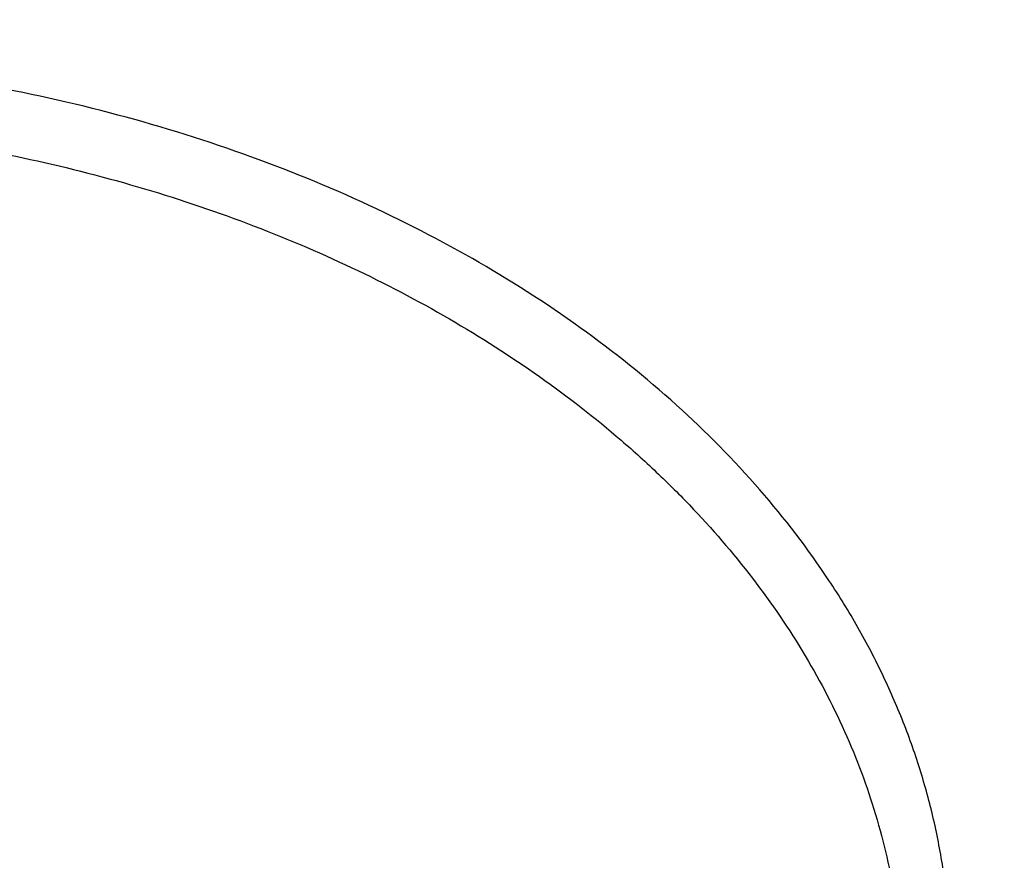
# Model space of a CAD drawing. Units: inches. Extents: x 7.7 to 14.2, y -1.5 to 20.1.
# Drawn here: x 11 to 11.2, y 14.8 to 15 of the extents above; entities that cross this region are included whole.
import ezdxf

# ---------------------------------------------------------------- set-up
doc = ezdxf.new("R2010")
doc.units = ezdxf.units.IN
doc.header["$LTSCALE"] = 1.21
doc.header["$MEASUREMENT"] = 0
doc.layers.get('0').update_dxf_attribs({"linetype": 'CONTINUOUS'})

msp = doc.modelspace()

# ---------------------------------------------------------------- linework, layer by layer
at = {"color": 9, "linetype": 'CONTINUOUS'}
for points, knots in [([(9.9755989045, 13.8630000052), (9.9217721528, 13.8849746845), (9.8427996854, 13.9208774832), (9.7415703715, 13.9748388241), (9.669030747, 14.0176083785), (9.5995412007, 14.0628458702), (9.5119352608, 14.1257627835), (9.4302106534, 14.1936435782), (9.3553268622, 14.2662096167), (9.3034416354, 14.3220501584), (9.2554907861, 14.379628465), (9.2115887063, 14.4388086032), (9.1718428991, 14.4994484021), (9.1363504273, 14.5614025659), (9.1051985074, 14.6245222008), (9.0784640176, 14.6886552906), (9.0562132845, 14.753646948), (9.038501794, 14.8193397612), (9.0253739343, 14.8855741669), (9.0168627312, 14.9521888729), (9.0129896584, 15.0190213389), (9.0137645056, 15.0859082951), (9.0191853083, 15.152686288), (9.0292383628, 15.2191922328), (9.0438983194, 15.2852639528), (9.0631283456, 15.3507406834), (9.0868803428, 15.4154635323), (9.1150951956, 15.4792758818), (9.1477030386, 15.5420237711), (9.184623476, 15.6035561652), (9.2257660928, 15.6637254508), (9.2710298486, 15.722386925), (9.3203066731, 15.7794020836), (9.3917995527, 15.8536692087), (9.4703521512, 15.9234134153), (9.5549935108, 15.9883174581), (9.6223563573, 16.035140029), (9.6928795374, 16.0795650023), (9.7663966923, 16.1214891057), (9.8427300526, 16.1608112429), (9.9216962577, 16.1974375202), (10.0031054911, 16.2312802225), (10.086761538, 16.2622581567), (10.1724651603, 16.2902976438), (10.2896569715, 16.3238089555), (10.4095959847, 16.3509900311), (10.5315501476, 16.3718294301), (10.6554409763, 16.3885009093), (10.7805612932, 16.3986542925), (10.9062156268, 16.4022886462), (11.0320211854, 16.4015613515), (11.1575431833, 16.3943012324), (11.2820885181, 16.3805088384), (11.4049882115, 16.3624934878), (11.5261155439, 16.3380961117), (11.6447509857, 16.3073235967), (11.7600688097, 16.2727865278), (11.8446364275, 16.242152643), (11.899785781, 16.2196380138)], [0, 0, 0, 0, 0.0335615579, 0.0500041178, 0.066205047, 0.0821560962, 0.0978512652, 0.1284518477, 0.1433660306, 0.1580237859, 0.1724315268, 0.1865984762, 0.2005367125, 0.2142611734, 0.2277896095, 0.24114248, 0.2543427822, 0.2674158109, 0.2803888467, 0.2932907767, 0.3061516565, 0.3190022256, 0.3318733966, 0.3447957368, 0.3577989641, 0.3709114761, 0.384159931, 0.3975688892, 0.4111605252, 0.4249544107, 0.438967367, 0.4532133804, 0.4677035747, 0.4824462292, 0.512698707, 0.5282210129, 0.5440020147, 0.5600371331, 0.5763196127, 0.592840672, 0.6095896547, 0.6265541823, 0.6437203039, 0.6610726458, 0.6785945579, 0.7140690913, 0.7319891993, 0.7500023656, 0.7862182596, 0.804383501, 0.8225560382, 0.8588300596, 0.8768936779, 0.8948781215, 0.9305213708, 0.9481465402, 0.9656137857, 1, 1, 1, 1]), ([(11.899785781, 16.2196380138), (11.9440557727, 16.2015648653), (12.0304928332, 16.1629886738), (12.1544414694, 16.0972593716), (12.2705462573, 16.0246810386), (12.3780495005, 15.9457182997), (12.476257009, 15.8608694207), (12.5645241385, 15.7706795162), (12.6297695625, 15.6909865425), (12.6762959601, 15.6251662272), (12.7081390595, 15.575180686), (12.7371106586, 15.5243261734), (12.7631640817, 15.4726839838), (12.786256075, 15.4203380591), (12.8063485229, 15.3673733045), (12.8234082258, 15.3138758953), (12.8374068382, 15.2599329376), (12.8483209063, 15.2056323893), (12.8561322656, 15.1510629643), (12.8608279278, 15.0963139025), (12.8623999864, 15.0414747932), (12.8608456814, 14.9866354289), (12.8561677449, 14.9318856023), (12.8483740517, 14.8773149044), (12.8374775584, 14.8230125782), (12.8234964046, 14.7690673403), (12.8064540144, 14.7155671532), (12.7863787034, 14.6625991286), (12.7633036422, 14.6102494487), (12.7372669232, 14.5586030239), (12.7083117713, 14.5077438042), (12.6764848346, 14.4577530928), (12.6299797655, 14.391925297), (12.5647601117, 14.3122217268), (12.4765220337, 14.2220174333), (12.3783419485, 14.1371526231), (12.2708638535, 14.0581723308), (12.1547834671, 13.9855755446), (12.0308514683, 13.9198244461), (11.8998679444, 13.8613371737), (11.7626777361, 13.8104872241), (11.6201655911, 13.7675991455), (11.4732509372, 13.7329477553), (11.3228796854, 13.7067547362), (11.1700283507, 13.6891884479), (11.0672545039, 13.6833113978), (11.0157128092, 13.6818323692)], [0, 0, 0, 0, 0.0347027956, 0.0686353751, 0.1017420626, 0.1339845826, 0.1653449443, 0.195827457, 0.2254605274, 0.2399784286, 0.2543063601, 0.2684551251, 0.2824371224, 0.2962662941, 0.3099580584, 0.3235292092, 0.3369977801, 0.3503828886, 0.3637045601, 0.3769835212, 0.3902409753, 0.4034983684, 0.4167771471, 0.430098517, 0.4434832079, 0.4569512498, 0.4705217659, 0.4842127964, 0.4980411428, 0.5120222313, 0.5261700125, 0.5404968943, 0.5550136891, 0.5846444116, 0.61512446, 0.6464823116, 0.6787223389, 0.7118266148, 0.7457570581, 0.7804576282, 0.8158566355, 0.8518689428, 0.8883981959, 0.9253389327, 0.962578684, 1, 1, 1, 1]), ([(12.2031663998, 14.8909209963), (12.2050824373, 14.9063477642), (12.2077920968, 14.9373240274), (12.2084431181, 14.9839506872), (12.2056730858, 15.0305404608), (12.1994894434, 15.0769630951), (12.1899097888, 15.1230930332), (12.1769610623, 15.1688047281), (12.1606795323, 15.2139744363), (12.1411105437, 15.2584802066), (12.118308317, 15.3022023324), (12.0923356716, 15.3450235362), (12.0632636241, 15.3868293782), (12.0311718011, 15.4275079052), (11.9961457201, 15.4669520871), (11.9452088627, 15.5182116503), (11.8891514682, 15.5660783147), (11.8287208835, 15.6103249001), (11.7640391242, 15.6530212544), (11.6953135044, 15.6916881994), (11.6232155856, 15.7262387869), (11.5476567044, 15.7585432171), (11.4691902324, 15.7863947859), (11.3884184901, 15.8097673195), (11.3052879406, 15.8303388358), (11.2204169992, 15.8462031939), (11.1343616031, 15.8573555436), (11.0472595342, 15.8653752045), (10.9815337209, 15.8677790385), (10.9376923427, 15.8677790393)], [0, 0, 0, 0, 0.0259922368, 0.0519364823, 0.0779022821, 0.1039587784, 0.1301734303, 0.1566108084, 0.183331515, 0.2103912613, 0.2378401262, 0.2657220105, 0.2940742704, 0.3229275175, 0.3523055642, 0.3822254891, 0.4437057348, 0.475289288, 0.5074199705, 0.5732490704, 0.6069241639, 0.6410664111, 0.7106123284, 0.7459593823, 0.7816321821, 0.8537712999, 0.8901606086, 0.9266958214, 1, 1, 1, 1]), ([(12.2014499695, 14.8771015413), (12.2033634096, 14.8925073857), (12.2060693967, 14.9234416353), (12.2067195392, 14.9700050549), (12.2039532678, 15.0165316386), (12.1977780162, 15.0628913097), (12.1882113582, 15.1089586818), (12.1752801976, 15.154608378), (12.1590207537, 15.1997168227), (12.1394783099, 15.2441622302), (12.116707013, 15.2878250561), (12.0907695973, 15.330588182), (12.061736983, 15.3723373232), (12.0296886889, 15.4129606785), (11.9947101162, 15.452351363), (11.9438423476, 15.5035414037), (11.8878609866, 15.5513431475), (11.8275123664, 15.5955297222), (11.7629183373, 15.6381681685), (11.6942859321, 15.6767826704), (11.6222858015, 15.7112863978), (11.5468294023, 15.7435470143), (11.4684693559, 15.7713608089), (11.3878071655, 15.7947016429), (11.304789367, 15.8152452587), (11.2200335371, 15.8310881004), (11.1340948588, 15.8422253245), (11.0471109273, 15.8502341087), (10.9814742585, 15.8526346822), (10.9376923427, 15.8526346822)], [0, 0, 0, 0, 0.0259922371, 0.0519364827, 0.0779022826, 0.103958779, 0.1301734309, 0.1566108089, 0.1833315153, 0.2103912614, 0.2378401262, 0.2657220103, 0.29407427, 0.3229275168, 0.3523055633, 0.3822254879, 0.4437057333, 0.4752892864, 0.5074199688, 0.5732490687, 0.6069241621, 0.6410664094, 0.7106123269, 0.7459593808, 0.7816321808, 0.853771299, 0.8901606079, 0.9266958209, 1, 1, 1, 1]), ([(10.6735051131, 15.3266787555), (10.7049139237, 15.3358781974), (10.7530931319, 15.3470943581), (10.818430648, 15.3569373572), (10.868324405, 15.3618019497), (10.9185831889, 15.3640833788), (10.9689441635, 15.3637702858), (11.0191391159, 15.3608641423), (11.0689020219, 15.3553803509), (11.1179688182, 15.3473478649), (11.1660792516, 15.3368090957), (11.2129781484, 15.3238196451), (11.2584167835, 15.3084479963), (11.3021542182, 15.2907750814), (11.3439583995, 15.2708939379), (11.38360789, 15.2489087234), (11.4208909828, 15.2249357669), (11.4500068078, 15.2032694818), (11.471902654, 15.1850535519), (11.4925797937, 15.1665214397), (11.516635896, 15.1423861697), (11.5426116052, 15.1118077129), (11.5653716211, 15.0799577124), (11.5847903958, 15.0470045776), (11.6007604709, 15.0131224496), (11.6131918396, 14.9784920867), (11.6220133656, 14.9432998735), (11.6271737847, 14.9077369737), (11.6286427742, 14.871998007), (11.6264116117, 14.8362792442), (11.6204936144, 14.8007770574), (11.610922998, 14.7656845611), (11.5977571214, 14.7311954956), (11.5867446452, 14.708954873), (11.5806962431, 14.6980101027)], [0, 0, 0, 0, 0.0708595833, 0.1068243529, 0.1430165897, 0.1793418512, 0.2157038349, 0.2520057739, 0.2881516952, 0.324047727, 0.3596034047, 0.394733, 0.4293568745, 0.4634028658, 0.4968077062, 0.5295184752, 0.5614940772, 0.5927067257, 0.6080247992, 0.6231485644, 0.6528123833, 0.681723815, 0.7099216002, 0.7374632411, 0.7644248768, 0.7909003597, 0.8169993817, 0.8428445789, 0.8685676726, 0.8943048624, 0.920191827, 0.9463587723, 0.972925953, 1, 1, 1, 1]), ([(10.6914433818, 15.2317678439), (10.7012116516, 15.2346345396), (10.7209431709, 15.2400167096), (10.7610554459, 15.2493780151), (10.8122515784, 15.2584151218), (10.8746683364, 15.2649449477), (10.927181631, 15.2667688804), (10.9692592208, 15.2660380494), (11.0111845381, 15.2638526253), (11.0528480246, 15.2594934398), (11.0940154944, 15.2529596314), (11.1344398355, 15.2450550168), (11.1741086835, 15.2350441544), (11.2127756453, 15.2229317456), (11.2501657727, 15.209633319), (11.286325074, 15.1943504363), (11.3209841901, 15.1771018562), (11.3539363961, 15.1589329047), (11.3926985983, 15.1341663702), (11.4352177155, 15.1011058798), (11.4729730591, 15.0652360476), (11.5003968259, 15.0330079837), (11.5195150253, 15.0061760951), (11.5323359306, 14.9857446311), (11.5437246634, 14.9648909095), (11.5536534026, 14.9436642813), (11.5620955356, 14.9221153075), (11.5690319006, 14.9002968838), (11.5744465695, 14.8782620729), (11.5783229392, 14.8560637117), (11.5806522023, 14.8337562908), (11.5814293682, 14.8113942969), (11.5806528508, 14.7890322717), (11.5783231687, 14.7667248224), (11.5744453618, 14.7445267564), (11.5690323782, 14.7224915911), (11.5620961322, 14.7006730572), (11.5536526964, 14.6791245619), (11.5437242364, 14.6578978641), (11.5323360904, 14.6370437644), (11.5195158798, 14.6166123496), (11.5052929091, 14.5966540785), (11.489704063, 14.5772154217), (11.4727878855, 14.5583423901), (11.4545832505, 14.5400811551), (11.4284339839, 14.5164090872), (11.3926983125, 14.4886189483), (11.3539342878, 14.4638583841), (11.3209820442, 14.445688708), (11.2863253132, 14.4284384355), (11.2501689283, 14.4131496628), (11.2127811172, 14.3998483856), (11.1936228274, 14.3938512944), (11.1839413037, 14.3910213018)], [0, 0, 0, 0, 0.0175735261, 0.0352954812, 0.0710917179, 0.1072320557, 0.1435463863, 0.1617172686, 0.1798662666, 0.2160064075, 0.2339605424, 0.2518080762, 0.2870982759, 0.3045097601, 0.3217405055, 0.3555907597, 0.3721897398, 0.388553624, 0.4205315863, 0.451481477, 0.4813883118, 0.5102786583, 0.5243684188, 0.5382341341, 0.551891766, 0.5653599046, 0.57865974, 0.5918152438, 0.6048524171, 0.6177990115, 0.6306844091, 0.6435389581, 0.6563935115, 0.6692789065, 0.682225548, 0.6952626682, 0.7084181352, 0.7217180758, 0.7351861997, 0.7488437528, 0.7627094432, 0.7767993604, 0.7911263525, 0.8057004312, 0.8205291852, 0.8356171719, 0.8665669134, 0.8985455727, 0.9149093903, 0.9315080324, 0.9653565967, 0.9825879902, 1, 1, 1, 1]), ([(11.1839413037, 14.3910213018), (11.1741730339, 14.3881546061), (11.1544415145, 14.3827724361), (11.1143292396, 14.3734111306), (11.063133107, 14.3643740238), (11.0007163491, 14.357844198), (10.9482030545, 14.3560202652), (10.9061254647, 14.3567510963), (10.8642001473, 14.3589365204), (10.8225366609, 14.3632957059), (10.7813691911, 14.3698295143), (10.74094485, 14.3777341289), (10.701276002, 14.3877449913), (10.6626090402, 14.3998574001), (10.6252189128, 14.4131558266), (10.5890596115, 14.4284387094), (10.5544004954, 14.4456872894), (10.5214482894, 14.463856241), (10.4826860872, 14.4886227754), (10.44016697, 14.5216832659), (10.4024116264, 14.5575530981), (10.3749878596, 14.589781162), (10.3558696602, 14.6166130505), (10.3430487549, 14.6370445146), (10.331660022, 14.6578982362), (10.3217312829, 14.6791248644), (10.3132891498, 14.7006738382), (10.3063527849, 14.7224922619), (10.300938116, 14.7445270728), (10.2970617463, 14.766725434), (10.2947324832, 14.7890328549), (10.2939553172, 14.8113948488), (10.2947318347, 14.8337568739), (10.2970615168, 14.8560643233), (10.3009393237, 14.8782623893), (10.3063523073, 14.9002975546), (10.3132885533, 14.9221160885), (10.3217319891, 14.9436645837), (10.331660449, 14.9648912816), (10.3430485951, 14.9857453812), (10.3558688057, 15.0061767961), (10.3700917764, 15.0261350672), (10.3856806225, 15.045573724), (10.4025968, 15.0644467556), (10.420801435, 15.0827079906), (10.4469507016, 15.1063800585), (10.482686373, 15.1341701974), (10.5214503977, 15.1589307615), (10.5544026413, 15.1771004377), (10.5890593723, 15.1943507102), (10.6252157571, 15.2096394829), (10.6626035682, 15.22294076), (10.681761858, 15.2289378512), (10.6914433818, 15.2317678439)], [0, 0, 0, 0, 0.0175735261, 0.0352954812, 0.0710917179, 0.1072320557, 0.1435463863, 0.1617172686, 0.1798662666, 0.2160064075, 0.2339605424, 0.2518080762, 0.2870982759, 0.3045097601, 0.3217405055, 0.3555907597, 0.3721897398, 0.388553624, 0.4205315863, 0.451481477, 0.4813883118, 0.5102786583, 0.5243684188, 0.5382341341, 0.551891766, 0.5653599046, 0.57865974, 0.5918152438, 0.6048524171, 0.6177990115, 0.6306844091, 0.6435389581, 0.6563935115, 0.6692789065, 0.682225548, 0.6952626682, 0.7084181352, 0.7217180758, 0.7351861997, 0.7488437528, 0.7627094432, 0.7767993604, 0.7911263525, 0.8057004312, 0.8205291852, 0.8356171719, 0.8665669134, 0.8985455727, 0.9149093903, 0.9315080324, 0.9653565967, 0.9825879902, 1, 1, 1, 1]), ([(12.6895239632, 15.1417995055), (12.6920863208, 15.1211693846), (12.6957607202, 15.0797529414), (12.6968647481, 15.0174119412), (12.6935503731, 14.9551074565), (12.6858258652, 14.8930018792), (12.6737116698, 14.831251834), (12.6572395071, 14.7700140784), (12.6364523696, 14.7094432888), (12.6114042201, 14.6496921025), (12.582159732, 14.5909105961), (12.5487940802, 14.5332460263), (12.511392411, 14.4768423304), (12.4700504169, 14.4218406186), (12.4248708452, 14.3683759527), (12.3591050408, 14.2987199202), (12.2865726389, 14.2333234555), (12.2082171375, 14.1725031333), (12.1457457361, 14.1286356925), (12.0802557674, 14.0870376662), (12.0119078784, 14.0478095393), (11.9408739567, 14.0110496821), (11.8673314521, 13.9768493575), (11.7914642096, 13.9452937347), (11.713462389, 13.9164615381), (11.6335192047, 13.8904240858), (11.5241686283, 13.8593962182), (11.4122305048, 13.8343905382), (11.298412652, 13.8154178975), (11.1828077236, 13.8004170033), (11.0953564056, 13.7938230701), (11.0369027637, 13.7914875413)], [0, 0, 0, 0, 0.026152842, 0.0522567474, 0.0783769992, 0.1045785947, 0.1309251201, 0.1574776846, 0.1842939537, 0.2114273148, 0.238926193, 0.2668335262, 0.2951864, 0.3240158275, 0.3533466581, 0.383197598, 0.4444844523, 0.4759485885, 0.507949396, 0.5404776986, 0.5735196016, 0.6070568207, 0.6410670152, 0.6755241215, 0.7103986843, 0.7456581829, 0.7812673511, 0.853369418, 0.8897933938, 0.9264045846, 1, 1, 1, 1]), ([(10.9376923427, 14.9924167173), (10.9549672073, 14.9924167173), (10.9808318036, 14.99063364), (11.0145631966, 14.9846735126), (11.0390422504, 14.9784961429), (11.0625503727, 14.9706549042), (11.0848657107, 14.9612234416), (11.1057746397, 14.950290295), (11.1250761, 14.9379589631), (11.1397936513, 14.9265147665), (11.1505627313, 14.9167655286), (11.1604714325, 14.9068263572), (11.1715747036, 14.8937776939), (11.182765767, 14.8771147334), (11.1915977276, 14.8597368553), (11.1979767244, 14.8418119018), (11.2018332536, 14.8235156321), (11.2031237095, 14.8050315701), (11.2018332536, 14.786547508), (11.1979767244, 14.7682512383), (11.1915977276, 14.7503262848), (11.182765767, 14.7329484067), (11.1715747036, 14.7162854463), (11.1604714325, 14.703236783), (11.1505627313, 14.6932976115), (11.1397936513, 14.6835483736), (11.1250761, 14.6721041771), (11.1057746397, 14.6597728451), (11.0848657107, 14.6488396985), (11.0625503727, 14.639408236), (11.0390422504, 14.6315669973), (11.0145631966, 14.6253896275), (10.9808318036, 14.6194295001), (10.9549672073, 14.6176464229), (10.9376923427, 14.6176464229)], [0, 0, 0, 0, 0.07243011, 0.1082359477, 0.14353575, 0.1781810961, 0.2120406246, 0.2450050566, 0.2769918565, 0.3079501016, 0.3230421854, 0.3378750394, 0.3667731345, 0.3947243105, 0.4218441975, 0.4482926238, 0.4742684473, 0.5, 0.5257315527, 0.5517073762, 0.5781558025, 0.6052756895, 0.6332268655, 0.6621249606, 0.6769578146, 0.6920498984, 0.7230081435, 0.7549949434, 0.7879593754, 0.8218189039, 0.85646425, 0.8917640523, 0.92756989, 1, 1, 1, 1])]:
    msp.add_open_spline(points, degree=3, knots=knots, dxfattribs=at)
at = {"color": 7, "linetype": 'CONTINUOUS'}
for points, knots in [([(10.8400685692, 13.7795829214), (10.7818799167, 13.7818578639), (10.6948184302, 13.7883158981), (10.5797048399, 13.8030443734), (10.4663293194, 13.8216904844), (10.3547831783, 13.8462850475), (10.2457558378, 13.8768178031), (10.1660023277, 13.9024508659), (10.0881409622, 13.9308444473), (10.0123607128, 13.9619297231), (9.9388476821, 13.9956306993), (9.8677819257, 14.0318651347), (9.7993373825, 14.0705448704), (9.733682688, 14.1115748685), (9.6709756545, 14.1548579493), (9.5922017006, 14.2148970205), (9.5191115016, 14.2794786872), (9.4526222499, 14.3483057592), (9.4068197909, 14.4011616931), (9.3647733991, 14.4555619792), (9.3265853954, 14.511375742), (9.2923513693, 14.5684662216), (9.2621567862, 14.6266938664), (9.2360775488, 14.6859158582), (9.2141794881, 14.7459865759), (9.1965181832, 14.8067578721), (9.1831386879, 14.8680794327), (9.1740752922, 14.929799169), (9.169351312, 14.9917636635), (9.168978935, 15.0538186607), (9.1729591335, 15.1158095896), (9.1812816574, 15.1775820981), (9.1939250713, 15.238982587), (9.2108569362, 15.2998587074), (9.2320340091, 15.3600598135), (9.2574024837, 15.4194373675), (9.2868982447, 15.4778452924), (9.3204471472, 15.5351402997), (9.3579652241, 15.5911821277), (9.3993591528, 15.6458339864), (9.4445256792, 15.6989621492), (9.493354993, 15.7504388267), (9.5637758604, 15.8172681178), (9.640539351, 15.8796631434), (9.7227420193, 15.9373715533), (9.7879058094, 15.9787958171), (9.8558843258, 16.0178839421), (9.9265140636, 16.0545431587), (9.999621183, 16.0886834427), (10.0750263232, 16.1202215459), (10.1525464636, 16.1490810547), (10.2589604486, 16.184054988), (10.3683103323, 16.2131729599), (10.4798914772, 16.2364187234), (10.5936880814, 16.2558541844), (10.7089882735, 16.2692134879), (10.8251306913, 16.2764947599), (10.9418213099, 16.2797071808), (11.0294573425, 16.2775179263), (11.0877264609, 16.2740095112)], [0, 0, 0, 0, 0.0361800482, 0.0541806436, 0.0720913141, 0.1075539807, 0.1250726424, 0.1424228697, 0.1595875536, 0.1765508781, 0.1932984703, 0.2098175543, 0.2260971076, 0.2421280178, 0.2579032404, 0.2734179543, 0.3036489691, 0.3183776992, 0.3328517751, 0.3470795528, 0.3610723087, 0.3748442593, 0.3884125324, 0.4017970797, 0.4150205229, 0.4281079265, 0.4410864965, 0.4539852065, 0.4668343596, 0.4796650978, 0.4925088781, 0.5053969343, 0.5183597489, 0.5314265555, 0.5446248903, 0.5579802071, 0.5715155635, 0.5852513811, 0.5992052799, 0.6133919788, 0.6278232563, 0.6425079638, 0.6574520802, 0.68811942, 0.7038503605, 0.7198379761, 0.7360755924, 0.7525544388, 0.7692638071, 0.7861912098, 0.8033225357, 0.8206422049, 0.8557716841, 0.8735504806, 0.8914436159, 0.9274838666, 0.9455936477, 0.9637320144, 1, 1, 1, 1]), ([(11.0877264609, 16.2740095112), (11.1426547775, 16.2707022476), (11.2247659358, 16.2630200178), (11.3332559221, 16.2473030767), (11.4400277744, 16.2281095115), (11.5450403947, 16.2036057979), (11.6477093234, 16.1738006439), (11.7473549607, 16.1409351391), (11.8440943007, 16.103034055), (11.9372934056, 16.0601327652), (12.0263861594, 16.0147815736), (12.1114772034, 15.964792896), (12.1918656953, 15.9102667564), (12.2673690582, 15.8540187585), (12.3378382353, 15.7936607289), (12.4025021196, 15.7294283231), (12.4473931165, 15.6800951652), (12.4889662805, 15.6293244497), (12.5271311364, 15.5772256272), (12.5618024143, 15.5239130152), (12.5929028757, 15.4695032474), (12.6203628878, 15.414115724), (12.6441207624, 15.3578722086), (12.6641228675, 15.3008966353), (12.6803238361, 15.2433148615), (12.6926867483, 15.1852544011), (12.7011832959, 15.1268441235), (12.7057940255, 15.0682139301), (12.7065083675, 15.0094943682), (12.7033246866, 14.9508162508), (12.6962502945, 14.8923102659), (12.6853014035, 14.8341065903), (12.6705030461, 14.7763345216), (12.6518890191, 14.7191221065), (12.6295016251, 14.6625958416), (12.6033914971, 14.6068803922), (12.5736174112, 14.5520983426), (12.5402460784, 14.4983699632), (12.5033520314, 14.4458130239), (12.4630172879, 14.3945424038), (12.4193317696, 14.3446705141), (12.372390501, 14.2963048697), (12.3050633412, 14.2334654546), (12.2320989451, 14.1746200791), (12.1542596308, 14.1199777721), (12.0716355289, 14.0671761248), (11.9844897994, 14.0189972363), (11.893511935, 13.9755272922), (11.7985808977, 13.9346141942), (11.7002973522, 13.8987591142), (11.5992860965, 13.8679912798), (11.4954457053, 13.8403641533), (11.3894529901, 13.8180727288), (11.2818869657, 13.8011238273), (11.1728228627, 13.7876961237), (11.0903974632, 13.7817363807), (11.0353161161, 13.7795829214)], [0, 0, 0, 0, 0.0364553875, 0.0545818289, 0.0726134681, 0.108313333, 0.1259519465, 0.1434259077, 0.177813945, 0.1947071103, 0.2113818956, 0.244030882, 0.2599972146, 0.2757154798, 0.3063904938, 0.3213568498, 0.3360774435, 0.3505586695, 0.3648093999, 0.3788410176, 0.3926674165, 0.4063049625, 0.419772404, 0.4330907287, 0.4462829664, 0.4593739341, 0.4723899275, 0.4853583623, 0.4983073758, 0.5112654023, 0.5242607382, 0.5373211116, 0.5504732732, 0.5637426203, 0.5771528699, 0.5907257836, 0.6044809493, 0.6184356195, 0.6326046024, 0.6470002027, 0.6616322097, 0.6765079193, 0.6916321863, 0.7226257706, 0.7385016458, 0.7546228198, 0.7875686249, 0.8043830228, 0.8214086848, 0.8560370304, 0.8736171428, 0.8913517217, 0.9272107942, 0.9453047299, 0.9634812558, 1, 1, 1, 1]), ([(10.9376923427, 15.8916098704), (10.992620715, 15.8916098584), (11.0749458264, 15.8878860431), (11.1836865358, 15.8754586229), (11.264115868, 15.862482448), (11.3432030629, 15.845890254), (11.420627742, 15.8257494586), (11.4960713273, 15.8021424003), (11.5692247142, 15.7751653748), (11.6397878402, 15.7449283799), (11.7074713157, 15.7115546003), (11.7719975045, 15.6751798318), (11.8331014399, 15.6359520993), (11.8905325144, 15.5940303053), (11.9440529051, 15.549586243), (11.9854471662, 15.5103730977), (12.0163537876, 15.4779128461), (12.0454435836, 15.4451385341), (12.0790363595, 15.4029595623), (12.1090613826, 15.3588605316), (12.1306070597, 15.3228314469), (12.150315572, 15.2866845837), (12.1719095144, 15.2406492635), (12.1928502238, 15.1840802372), (12.2086148612, 15.1266617314), (12.2191330194, 15.068635267), (12.2243583779, 15.0102437134), (12.2242675581, 14.9517330616), (12.2188609844, 14.8933499439), (12.2081627675, 14.8353401802), (12.1922202701, 14.7779469882), (12.1711036866, 14.721409983), (12.1449040844, 14.6659625145), (12.1137366575, 14.6118365859), (12.0899841695, 14.5771460969), (12.0773623508, 14.5600981684)], [0, 0, 0, 0, 0.0751944292, 0.112608877, 0.1497944631, 0.186678735, 0.2231923724, 0.2592701515, 0.2948517519, 0.3298826386, 0.3643149446, 0.3981083759, 0.431231127, 0.4636607982, 0.495385297, 0.5264036993, 0.5416533571, 0.5567316689, 0.5863835532, 0.6154006682, 0.6296890392, 0.6438385463, 0.6717488779, 0.6992126273, 0.7263163598, 0.7531561433, 0.7798352857, 0.80646162, 0.8331444867, 0.8599916125, 0.8871061008, 0.9145837296, 0.942510706, 0.9709619607, 1, 1, 1, 1]), ([(10.9376923427, 14.058102346), (10.9789553073, 14.058102346), (11.0613118616, 14.0609559473), (11.1837403616, 14.0737666395), (11.3038236114, 14.0949830546), (11.4204018103, 14.1244027286), (11.5142346182, 14.1557006813), (11.5865044972, 14.1846300767), (11.6558141687, 14.2156429947), (11.7222620584, 14.2503881819), (11.785288304, 14.2888018797), (11.8301778449, 14.3189985854), (11.8729201482, 14.3507173122), (11.9134135206, 14.3838830154), (11.9515599776, 14.4184162553), (11.9872674564, 14.4542346061), (12.0204495326, 14.4912524775), (12.0510258079, 14.5293813384), (12.0789219599, 14.5685299585), (12.1040699355, 14.6086045617), (12.1264080995, 14.6495090115), (12.1458814775, 14.6911449509), (12.1624419835, 14.7334119849), (12.1760484808, 14.77620794), (12.1866669806, 14.8194290677), (12.1942707809, 14.8629703038), (12.1988407196, 14.9067255346), (12.2003653146, 14.9505879371), (12.1988407196, 14.9944503396), (12.1942707809, 15.0382055703), (12.1866669806, 15.0817468065), (12.1760484808, 15.1249679342), (12.1624419835, 15.1677638893), (12.1458814775, 15.2100309233), (12.1264080995, 15.2516668627), (12.1040699355, 15.2925713125), (12.0789219599, 15.3326459157), (12.0510258079, 15.3717945358), (12.0204495326, 15.4099233966), (11.9872674564, 15.4469412681), (11.9515599776, 15.4827596189), (11.9134135206, 15.5172928588), (11.8729201482, 15.5504585619), (11.8301778449, 15.5821772887), (11.7852883039, 15.6123739944), (11.7222620584, 15.6507876923), (11.6558141687, 15.6855328795), (11.5865044972, 15.7165457975), (11.5142346182, 15.7454751929), (11.4204018103, 15.7767731456), (11.3038236114, 15.8061928196), (11.1837403616, 15.8274092347), (11.0613118616, 15.8402199268), (10.9789553073, 15.8430735282), (10.9376923427, 15.8430735282)], [0, 0, 0, 0, 0.0363136457, 0.0724528122, 0.1082478717, 0.1435372368, 0.1781722888, 0.1952059446, 0.2120285341, 0.2449831771, 0.2611018946, 0.2769685048, 0.2925776903, 0.3079264072, 0.3230140254, 0.3378424588, 0.3524162873, 0.3667428566, 0.3808323402, 0.3946977707, 0.4083550286, 0.4218227815, 0.43512236, 0.4482775591, 0.4613143739, 0.4742606648, 0.4871457602, 0.5, 0.5128542398, 0.5257393352, 0.5386856261, 0.5517224409, 0.56487764, 0.5781772185, 0.5916449714, 0.6053022293, 0.6191676598, 0.6332571434, 0.6475837127, 0.6621575412, 0.6769859746, 0.6920735928, 0.7074223097, 0.7230314952, 0.7388981054, 0.7550168229, 0.7879714659, 0.8047940554, 0.8218277112, 0.8564627632, 0.8917521283, 0.9275471878, 0.9636863543, 1, 1, 1, 1]), ([(10.9376923427, 15.7693273253), (10.9545046847, 15.7693273253), (10.9797214644, 15.7689540604), (11.0133091595, 15.7676875672), (11.0468271211, 15.7659032393), (11.0885943445, 15.7627123929), (11.1384607913, 15.7573689433), (11.1879571141, 15.7505149472), (11.2369910369, 15.742162328), (11.2854731396, 15.7323281102), (11.3490146461, 15.7173215714), (11.4265524331, 15.6950218281), (11.5163482789, 15.6625965047), (11.6018941948, 15.6248394342), (11.682559437, 15.5820252544), (11.7577510129, 15.5344638545), (11.8269158448, 15.4824976555), (11.8895389744, 15.4265058882), (11.9362417559, 15.3764426838), (11.9697860015, 15.3347891117), (11.9928528873, 15.3030452742), (12.0139694024, 15.2706273649), (12.0330968171, 15.2375944884), (12.0501989388, 15.2040076744), (12.0652436152, 15.1699289378), (12.0782025833, 15.1354214237), (12.0890511802, 15.1005490694), (12.0977686919, 15.0653766575), (12.1043386819, 15.0299697051), (12.1087485202, 14.994394199), (12.1109895973, 14.9587165516), (12.111057823, 14.9230034469), (12.1089530438, 14.8873216111), (12.1046791032, 14.8517377397), (12.0982443885, 14.8163182588), (12.0896612287, 14.781129191), (12.0789458025, 14.7462360978), (12.066118623, 14.7117037862), (12.0512040843, 14.6775962759), (12.0342301348, 14.6439767217), (12.0152289644, 14.6109074183), (11.9942356754, 14.5784485632), (11.9634205129, 14.5357580257), (11.9199945745, 14.4842293114), (11.8610386774, 14.4262591116), (11.7952877697, 14.3721031953), (11.7232326628, 14.3221569777), (11.6454046602, 14.2767793125), (11.5623755062, 14.2362983119), (11.4747604004, 14.2010087973), (11.414240676, 14.181283757), (11.3834050022, 14.172329008)], [0, 0, 0, 0, 0.0185618398, 0.0278383692, 0.0371081119, 0.0556187604, 0.07407846, 0.0924704083, 0.1107781981, 0.128985906, 0.1470780604, 0.1828519757, 0.2179935213, 0.2524048339, 0.2860039549, 0.3187277334, 0.3505347529, 0.3814081882, 0.4113584653, 0.4260030825, 0.4404344816, 0.4546625214, 0.4686990208, 0.4825577139, 0.4962542204, 0.5098059496, 0.5232319452, 0.5365527271, 0.5497901084, 0.5629669296, 0.576106788, 0.5892337626, 0.6023721004, 0.6155459011, 0.6287788, 0.6420936935, 0.6555124676, 0.669055728, 0.6827426176, 0.6965906529, 0.7106155672, 0.7248312166, 0.7392495424, 0.7687235875, 0.7991033428, 0.8304146893, 0.8626549785, 0.8957955088, 0.9297843063, 0.9645490663, 1, 1, 1, 1]), ([(12.0991096388, 14.9397393872), (12.0991096852, 14.9565416609), (12.0976451881, 14.9902272609), (12.0910683083, 15.0405153723), (12.0801363496, 15.0904201447), (12.0648932782, 15.1397457903), (12.0453997884, 15.1883060664), (12.0217327848, 15.2359169564), (11.9939847139, 15.2823994572), (11.9622629914, 15.327579469), (11.9266894465, 15.3712884038), (11.8873998061, 15.4133635323), (11.8445432189, 15.4536484407), (11.7982817351, 15.4919934537), (11.7487897992, 15.5282561011), (11.6962536696, 15.5623015998), (11.640870799, 15.5940033134), (11.582849175, 15.6232432374), (11.5224065751, 15.6499124335), (11.4597698133, 15.67391146), (11.395173905, 15.6951507663), (11.3288612079, 15.713551039), (11.2610805378, 15.729043532), (11.1920862225, 15.7415703289), (11.1221371696, 15.7510845825), (11.0514958887, 15.7575507033), (10.9804274713, 15.7609444893), (10.9091987221, 15.76125326), (10.8380766991, 15.7584757962), (10.7673293345, 15.7526227116), (10.6972184248, 15.7437151201), (10.6053682663, 15.7278851266), (10.5375803919, 15.7114596451), (10.4932371752, 15.6984718176)], [0, 0, 0, 0, 0.0249701733, 0.050033798, 0.0752819053, 0.1008007993, 0.1266700973, 0.1529610731, 0.1797354544, 0.207044642, 0.2349292623, 0.263419113, 0.2925333188, 0.3222806995, 0.3526603168, 0.3836620521, 0.4152673074, 0.4474497087, 0.4801757994, 0.5134058007, 0.5470942852, 0.5811908912, 0.6156410252, 0.6503864876, 0.6853661846, 0.7205167381, 0.7557731272, 0.7910693546, 0.826339016, 0.8615159734, 0.8965349885, 0.9313322365, 1, 1, 1, 1]), ([(12.0991096388, 14.9349482003), (12.0991096852, 14.951750474), (12.0976451881, 14.985436074), (12.0910683083, 15.0357241855), (12.0801363496, 15.0856289578), (12.0648932782, 15.1349546034), (12.0453997884, 15.1835148795), (12.0217327848, 15.2311257695), (11.9939847139, 15.2776082703), (11.9622629914, 15.3227882821), (11.9266894465, 15.3664972169), (11.8873998061, 15.4085723454), (11.8445432189, 15.4488572539), (11.7982817351, 15.4872022668), (11.7487897992, 15.5234649142), (11.6962536696, 15.5575104129), (11.6408707989, 15.5892121265), (11.5828491749, 15.6184520505), (11.522406575, 15.6451212466), (11.4597698132, 15.6691202731), (11.395173905, 15.6903595794), (11.3288612078, 15.7087598521), (11.2610805378, 15.7242523452), (11.1920862222, 15.7367791419), (11.1221371702, 15.7462933958), (11.0514958859, 15.7527595156), (10.9804274812, 15.7561533052), (10.9091986846, 15.7564620638), (10.8380768383, 15.7536846399), (10.7673288167, 15.747831423), (10.6972203452, 15.7389242755), (10.6280137841, 15.7269968539), (10.5599717877, 15.7120920578), (10.5153038363, 15.7001470178), (10.4932371752, 15.6936838424)], [0, 0, 0, 0, 0.0249697336, 0.0500329167, 0.0752805794, 0.1007990239, 0.1266678663, 0.1529583791, 0.1797322888, 0.2070409955, 0.2349251247, 0.2634144736, 0.2925281666, 0.3222750234, 0.3526541056, 0.3836552949, 0.4152599935, 0.4474418281, 0.4801673423, 0.5133967584, 0.5470846496, 0.581180655, 0.6156301823, 0.6503750328, 0.6853541137, 0.7205040481, 0.7557598163, 0.7910554219, 0.8263244622, 0.8615008003, 0.8965191974, 0.9313158367, 0.9658292363, 1, 1, 1, 1]), ([(10.6608677499, 15.3664274271), (10.6794848657, 15.3718802541), (10.7173149196, 15.3816638473), (10.7751450974, 15.3928836139), (10.8340899145, 15.4006821805), (10.8937433063, 15.4050053968), (10.9536976116, 15.4058241844), (11.0135423421, 15.4031328401), (11.0728679549, 15.3969496961), (11.1312684419, 15.387316838), (11.1883442044, 15.3742997978), (11.2437047681, 15.3579870215), (11.2969714424, 15.3384891962), (11.3477798581, 15.3159384052), (11.3957823627, 15.2904871048), (11.4406502487, 15.2623070689), (11.482075814, 15.2315880137), (11.5197739036, 15.1985367195), (11.5534841818, 15.1633742895), (11.5829698405, 15.1263404338), (11.6039861445, 15.0939106223), (11.618427645, 15.0673154242), (11.6280199961, 15.0471932592), (11.6364236315, 15.0268058584), (11.6436240644, 15.0061878386), (11.6496087822, 14.9853750289), (11.6543668119, 14.9644032812), (11.6578901527, 14.9433090517), (11.6601721907, 14.9221288663), (11.6612090389, 14.9008995526), (11.6609988999, 14.8796579926), (11.6595418806, 14.8584411302), (11.6568409922, 14.8372857989), (11.6529005797, 14.8162287915), (11.6477280349, 14.7953065741), (11.6413322797, 14.7745553834), (11.6337247193, 14.7540112515), (11.6249185588, 14.7337090247), (11.6115198634, 14.7068487058), (11.591775264, 14.674023275), (11.5637362491, 14.6364223627), (11.5314031977, 14.6006136446), (11.5074829846, 14.5784203117), (11.4949138915, 14.5676841327)], [0, 0, 0, 0, 0.0355933728, 0.0716384626, 0.1080214602, 0.1446211879, 0.1813133312, 0.2179717978, 0.2544711125, 0.2906885565, 0.3265063771, 0.3618140236, 0.3965104338, 0.4305063827, 0.4637268965, 0.4961137311, 0.5276278692, 0.5582519765, 0.587992712, 0.6168827081, 0.6449819556, 0.6587660684, 0.6723877378, 0.6858621251, 0.6992059186, 0.7124372322, 0.7255753993, 0.7386408394, 0.7516548023, 0.7646391502, 0.7776161032, 0.7906079645, 0.803636859, 0.8167244792, 0.8298918099, 0.8431589337, 0.8565447945, 0.8700670293, 0.8837418459, 0.911597005, 0.9402168737, 0.9696706748, 1, 1, 1, 1]), ([(11.0162775038, 13.7120887642), (11.0780048837, 13.7139157862), (11.1704074768, 13.7198794597), (11.2926715609, 13.734300296), (11.413220045, 13.752884964), (11.5319376736, 13.7777740423), (11.6481011986, 13.8089580926), (11.7331649873, 13.8352602782), (11.8162887111, 13.8645001904), (11.8972716868, 13.8966073356), (11.9759161013, 13.9315036331), (12.0520303687, 13.9691043624), (12.1254291966, 14.0093185115), (12.1959327467, 14.0520477959), (12.2633724354, 14.0971914706), (12.3482403753, 14.1599027146), (12.427197786, 14.2274737322), (12.4992830111, 14.299609974), (12.5490818126, 14.355066726), (12.5949485053, 14.4122003154), (12.6367721285, 14.4708740371), (12.6744487233, 14.5309449672), (12.7078848791, 14.5922671512), (12.7369971584, 14.6546911021), (12.761712578, 14.7180643124), (12.7819688464, 14.7822314674), (12.7977146615, 14.8470349437), (12.8089099833, 14.9123147244), (12.8155261376, 14.9779106575), (12.8175464394, 15.0436562308), (12.8158268211, 15.0874494232), (12.8142063102, 15.1092834028)], [0, 0, 0, 0, 0.0732637248, 0.1097334358, 0.1460333246, 0.2179441776, 0.2534869389, 0.2887001982, 0.3235488114, 0.3580001585, 0.392024416, 0.425594868, 0.4586882411, 0.4912849893, 0.523369619, 0.5549310168, 0.6164442295, 0.646417398, 0.6758724307, 0.7048242719, 0.7332937029, 0.7613073932, 0.7888978917, 0.8161034969, 0.8429679694, 0.8695401529, 0.8958734184, 0.9220249447, 0.9480549093, 0.9740255244, 1, 1, 1, 1]), ([(11.0154476036, 13.6612468657), (11.0787002322, 13.6630077249), (11.1734084, 13.6688669542), (11.2987949449, 13.6831356499), (11.4225899331, 13.7015782234), (11.5446579456, 13.7263337195), (11.6643110219, 13.7573967027), (11.7808236891, 13.7922208459), (11.8942459938, 13.8330834124), (12.0038345768, 13.8799543288), (12.1089827591, 13.9299487691), (12.209731844, 13.9855749851), (12.3052573716, 14.0467362753), (12.395383165, 14.1102514328), (12.4798553133, 14.1788558106), (12.557754171, 14.2523015397), (12.6121043708, 14.3089996021), (12.6626700615, 14.3675932252), (12.7093273301, 14.4279623788), (12.7519558954, 14.4899790474), (12.7904427141, 14.5535094475), (12.824681735, 14.6184127822), (12.8545749073, 14.6845409984), (12.8800331533, 14.7517384147), (12.9009776408, 14.8198418299), (12.9173411051, 14.8886803021), (12.9290694136, 14.9580777481), (12.9361226375, 15.0278472389), (12.9376923427, 15.0745084085), (12.9376923427, 15.0978100267)], [0, 0, 0, 0, 0.0718866456, 0.1076896808, 0.1433448978, 0.2140543242, 0.2490497111, 0.2837580382, 0.3521819123, 0.3858560583, 0.4191362968, 0.4844251869, 0.5164188782, 0.5479605621, 0.6096542166, 0.6398257972, 0.6695502729, 0.6988398403, 0.7277111757, 0.7561854093, 0.7842879896, 0.8120484997, 0.8395004154, 0.8666807551, 0.8936297048, 0.9203901894, 0.9470073015, 0.9735279543, 1, 1, 1, 1]), ([(11.0355306254, 13.73051903), (11.0649150705, 13.731612191), (11.1235836398, 13.7347753345), (11.2112353809, 13.7424790257), (11.298275258, 13.7531135055), (11.4128853994, 13.7711073386), (11.5258055316, 13.7948606006), (11.6364010795, 13.8243638749), (11.7439394029, 13.8572489627), (11.8485271732, 13.8956130546), (11.9494824617, 13.9394238413), (12.0461582666, 13.9859775418), (12.1386809009, 14.0375957424), (12.226296672, 14.0941824313), (12.308734778, 14.1527292607), (12.3858852392, 14.2157854911), (12.4569146125, 14.2831169329), (12.5063407683, 14.3349264724), (12.5522389369, 14.3883391196), (12.5945069163, 14.4432370161), (12.6330482048, 14.4994969548), (12.6677750685, 14.556993032), (12.6986080052, 14.6155962397), (12.7254761588, 14.6751748612), (12.7483174923, 14.735594638), (12.7670790716, 14.7967191445), (12.7817172044, 14.8584096719), (12.7921976654, 14.9205271542), (12.7984958296, 14.98292656), (12.799897079, 15.024644069), (12.7998970664, 15.0454727189)], [0, 0, 0, 0, 0.0364981732, 0.0729107988, 0.1091961627, 0.1453155097, 0.2168908906, 0.2522844681, 0.2873653102, 0.3564491175, 0.3904062358, 0.423935057, 0.489608248, 0.5217324152, 0.5533600731, 0.6150823756, 0.6451917899, 0.6748005676, 0.7039194574, 0.7325642943, 0.7607560815, 0.7885210118, 0.8158904338, 0.8429007137, 0.8695929619, 0.8960126942, 0.9222093359, 0.948235601, 0.9741467925, 1, 1, 1, 1]), ([(11.2049601805, 14.7648146361), (11.2061963821, 14.7683611071), (11.2083914276, 14.7755150982), (11.2108325853, 14.786423286), (11.2123954043, 14.7974136522), (11.2130745394, 14.8084495101), (11.2128677576, 14.8194950474), (11.2117754903, 14.8305140869), (11.2098017924, 14.8414707019), (11.2069532033, 14.852329195), (11.2032392649, 14.8630543341), (11.1986727726, 14.8736114856), (11.1932683069, 14.8839669735), (11.1848945266, 14.8975834306), (11.1723533408, 14.9139395718), (11.1544561184, 14.9320374075), (11.1338015314, 14.9485748543), (11.1106572837, 14.9633459622), (11.085318092, 14.9761698721), (11.0581058584, 14.9868876426), (11.0293657916, 14.9953659944), (10.9994618912, 15.0014989406), (10.9687759161, 15.0052099733), (10.9480724639, 15.0060371786), (10.9376923427, 15.0060371786)], [0, 0, 0, 0, 0.0268828789, 0.0535011191, 0.0799319284, 0.1062565872, 0.1325587745, 0.1589226922, 0.1854310824, 0.2121635617, 0.2391949495, 0.2665938243, 0.2944215248, 0.3227310951, 0.3809337436, 0.4414846019, 0.5044911055, 0.569930225, 0.6376635554, 0.7074546228, 0.778986292, 0.8518782057, 0.9257012282, 1, 1, 1, 1]), ([(9.7762750467, 14.9349482003), (9.7762750003, 14.9181459266), (9.7777394973, 14.8844603267), (9.7843163772, 14.8341722152), (9.7952483359, 14.7842674429), (9.8104914072, 14.7349417972), (9.8299848971, 14.6863815211), (9.8536519007, 14.6387706311), (9.8813999716, 14.5922881304), (9.9131216941, 14.5471081185), (9.948695239, 14.5033991837), (9.9879848794, 14.4613240552), (10.0308414666, 14.4210391468), (10.0771029504, 14.3826941338), (10.1265948863, 14.3464314864), (10.1791310159, 14.3123859877), (10.2345138865, 14.2806842741), (10.2925355105, 14.2514443501), (10.3529781105, 14.224775154), (10.4156148722, 14.2007761275), (10.480210781, 14.1795368212), (10.5465234761, 14.1611365485), (10.6143041539, 14.1456440555), (10.6832984397, 14.1331172586), (10.7532476039, 14.123603005), (10.8238884667, 14.1171368846), (10.8949584508, 14.1137430962), (10.9898456907, 14.1133317487), (11.0845221399, 14.1190751059), (11.1781632182, 14.1309718751), (11.2473710505, 14.142900156), (11.3154140469, 14.157801904), (11.360080328, 14.1697556536), (11.3821475102, 14.1762189816)], [0, 0, 0, 0, 0.0249701301, 0.0500337114, 0.0752817751, 0.1008006249, 0.1266698781, 0.1529608085, 0.1797351434, 0.2070442838, 0.2349288559, 0.2634186573, 0.2925328127, 0.3222801419, 0.3526597067, 0.3836613883, 0.4152665889, 0.4474489346, 0.4801749686, 0.5134049124, 0.5470933387, 0.5811898856, 0.6156399601, 0.6503853624, 0.6853649988, 0.7205154915, 0.7557718196, 0.7910679859, 0.8614977787, 0.8965167344, 0.9313139181, 0.9658278866, 1, 1, 1, 1]), ([(10.9376923427, 14.0566898762), (10.9768165374, 14.0566898762), (11.0549227797, 14.0592476716), (11.1711485273, 14.0707336296), (11.2853937525, 14.0897699189), (11.396681073, 14.1161969653), (11.5040663754, 14.1497944261), (11.6066371715, 14.1902821273), (11.7035223038, 14.2373247771), (11.7938978111, 14.2905329368), (11.8769944284, 14.3494711046), (11.9520950779, 14.4136495915), (12.0079258801, 14.4715334295), (12.0478361752, 14.5199274631), (12.0751576803, 14.5568912774), (12.1000388135, 14.5947265533), (12.1224249385, 14.6333538095), (12.1422653915, 14.6726903432), (12.1595149642, 14.7126518082), (12.1741336021, 14.753151465), (12.1860878303, 14.7941019783), (12.1953484689, 14.8354107213), (12.1997229061, 14.8631965636), (12.2014498912, 14.8771008795)], [0, 0, 0, 0, 0.0717570004, 0.1432085408, 0.2140574913, 0.2840190007, 0.3528288881, 0.4202505181, 0.4860818939, 0.5501631807, 0.6123840349, 0.6726910964, 0.7310946682, 0.7596144974, 0.7876945105, 0.8153561195, 0.8426253749, 0.8695328201, 0.8961133949, 0.9224061246, 0.9484533996, 0.974302385, 1, 1, 1, 1])]:
    msp.add_open_spline(points, degree=3, knots=knots, dxfattribs=at)

doc.saveas('drawing.dxf')
